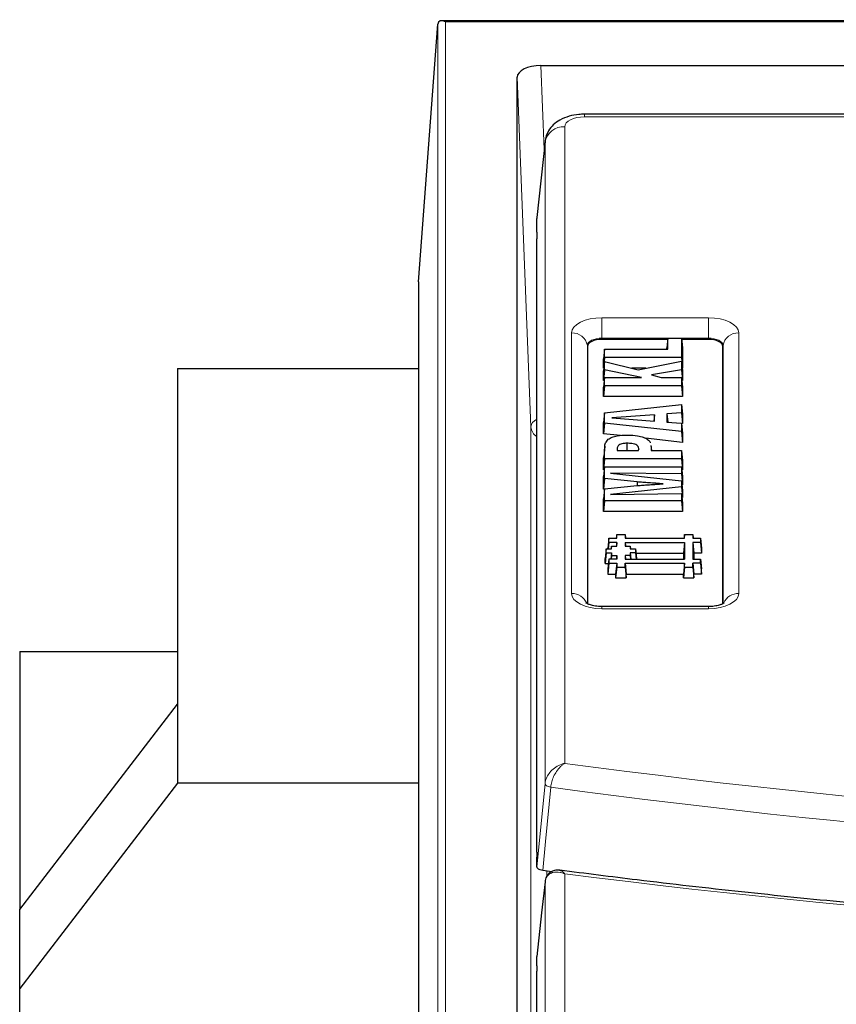
# Model space of a CAD drawing. Units: millimetres. Extents: x 0 to 420, y 0 to 297.
# Drawn here: x 244 to 265, y 155 to 180 of the extents above; entities that cross this region are included whole.
import ezdxf

# ---------------------------------------------------------------- set-up
doc = ezdxf.new("R2010")
doc.units = ezdxf.units.MM

msp = doc.modelspace()

# ---------------------------------------------------------------- linework, layer by layer
at = {"color": 7, "linetype": 'Continuous', "lineweight": 25}
for p, q in [((363.3943, 179.8409), (254.7701, 179.8409)), ((254.1824, 173.2298), (254.6705, 179.7515)), ((257.2818, 178.7081), (276.6604, 178.7081)), ((256.6822, 140.2079), (256.6822, 178.4083)), ((294.384, 177.4735), (258.3834, 177.4735)), ((257.3888, 176.7907), (257.1836, 174.8618)), ((257.1822, 174.4887), (257.1822, 174.8351)), ((257.1822, 158.7855), (257.1822, 174.3203)), ((254.1824, 173.2298), (254.1824, 131.53)), ((260.5017, 171.8058), (260.4754, 171.5591)), ((260.5017, 171.5219), (260.5017, 171.8058)), ((260.5017, 171.8058), (260.8442, 171.8058)), ((260.8442, 171.8058), (260.8442, 171.3135)), ((260.8442, 171.8058), (260.8705, 171.5591)), ((258.4621, 171.5892), (258.4621, 165.0783)), ((260.498, 171.7717), (258.8272, 171.7717)), ((260.4754, 171.5219), (260.4754, 171.5591)), ((261.5272, 171.7717), (260.8479, 171.7717)), ((260.8705, 171.5591), (260.8705, 171.0406)), ((261.8922, 165.0769), (261.8922, 171.5892)), ((258.8967, 171.5219), (258.8705, 171.2752)), ((258.8967, 171.3135), (258.8705, 171.0406)), ((258.8967, 171.3135), (258.8967, 171.5219)), ((258.8967, 171.5219), (260.5017, 171.5219)), ((260.8442, 171.3135), (258.8967, 171.3135)), ((260.8442, 171.3135), (260.8705, 171.0406)), ((258.8705, 171.0406), (258.8705, 171.2752)), ((258.8967, 171.2123), (258.8705, 170.9737)), ((258.8778, 171.0406), (258.8705, 171.0406)), ((258.8967, 171.0028), (258.8967, 171.2123)), ((258.8967, 171.2123), (259.7446, 171.0017)), ((259.9411, 171.0406), (259.5881, 171.0406)), ((259.7446, 171.0017), (260.8442, 171.2194)), ((260.8442, 171.2194), (260.8442, 171.0021)), ((260.8442, 171.2194), (260.8705, 170.9789)), ((260.8705, 171.0406), (260.8637, 171.0406)), ((248.0822, 171.0329), (248.0822, 162.5329)), ((248.0822, 171.0329), (254.1824, 171.0329)), ((258.8967, 171.0028), (258.8705, 170.7343)), ((258.8705, 170.7343), (258.8705, 170.9737)), ((258.8967, 170.8058), (258.8705, 170.5591)), ((259.83, 170.8058), (258.8967, 171.0028)), ((258.8967, 170.5975), (258.8967, 170.8058)), ((258.8967, 170.8058), (259.83, 170.8058)), ((260.8442, 171.0021), (260.0812, 170.8723)), ((260.0812, 170.8723), (260.3315, 170.8058)), ((260.3315, 170.8058), (260.8442, 170.8058)), ((260.8442, 171.0021), (260.8705, 170.7329)), ((260.8442, 170.8058), (260.8442, 170.5975)), ((260.8442, 170.8058), (260.8705, 170.5591)), ((260.8705, 170.9789), (260.8705, 170.7329)), ((258.8887, 170.7304), (258.8705, 170.7343)), ((258.8967, 170.5975), (258.8705, 170.3246)), ((258.8705, 170.3246), (258.8705, 170.5591)), ((260.8442, 170.5975), (258.8967, 170.5975)), ((260.8442, 170.5975), (260.8705, 170.3246)), ((260.8705, 170.7329), (260.8523, 170.7298)), ((260.8705, 170.5591), (260.8705, 170.3246)), ((260.8705, 170.3246), (258.8705, 170.3246)), ((258.8967, 169.9125), (260.8442, 170.1237)), ((260.8442, 170.1237), (260.8442, 169.916)), ((260.8442, 170.1237), (260.8705, 169.8801)), ((258.8967, 169.9125), (258.8705, 169.6633)), ((258.8967, 169.654), (258.8967, 169.9125)), ((260.156, 169.8651), (259.0829, 169.7825)), ((260.156, 169.8651), (260.1403, 169.7005)), ((260.156, 169.6993), (260.156, 169.8651)), ((260.8442, 169.916), (260.4739, 169.8865)), ((260.4739, 169.8865), (260.4739, 169.6793)), ((260.4739, 169.8865), (260.4941, 169.6777)), ((260.8442, 169.916), (260.8705, 169.645)), ((260.8705, 169.8801), (260.8705, 169.645)), ((258.8705, 169.3836), (258.8705, 169.6633)), ((258.8967, 169.654), (258.8705, 169.3836)), ((260.8442, 169.4402), (258.8967, 169.654)), ((259.0829, 169.7825), (260.156, 169.6993)), ((260.4739, 169.6793), (260.8442, 169.6498)), ((260.8442, 169.6498), (260.8442, 169.4402)), ((260.8442, 169.6498), (260.8705, 169.4011)), ((260.8705, 169.645), (260.8449, 169.6429)), ((259.303, 169.3361), (258.8705, 169.3836)), ((260.8442, 169.4402), (260.8705, 169.1641)), ((260.8705, 169.4011), (260.8705, 169.1641)), ((258.9013, 169.0642), (258.875, 168.8035)), ((259.463, 169.1407), (259.4633, 168.954)), ((260.8705, 169.1641), (259.9287, 169.2674)), ((260.0697, 169.0832), (260.0788, 169.0478)), ((260.0898, 168.954), (260.0766, 169.0837)), ((260.0788, 169.0478), (260.0788, 168.954)), ((258.8967, 168.7456), (258.8967, 168.9619)), ((259.2146, 168.9868), (259.2146, 168.954)), ((259.2146, 168.954), (259.7543, 168.954)), ((259.7609, 168.9977), (259.7584, 168.973)), ((260.0788, 168.954), (260.8442, 168.954)), ((260.8442, 168.954), (260.8442, 168.7456)), ((260.8442, 168.954), (260.8705, 168.7073)), ((258.8967, 168.7456), (258.8705, 168.4727)), ((258.8705, 168.4727), (258.8705, 168.7021)), ((258.8967, 168.5466), (258.8705, 168.2999)), ((260.8442, 168.7456), (258.8967, 168.7456)), ((258.8967, 168.2499), (258.8967, 168.5466)), ((258.8967, 168.5466), (260.8442, 168.5466)), ((260.8442, 168.7456), (260.8705, 168.4727)), ((260.8442, 168.5466), (260.8442, 168.3633)), ((260.8442, 168.5466), (260.8705, 168.2999)), ((260.8705, 168.7073), (260.8705, 168.4727)), ((258.8889, 168.4727), (258.8705, 168.4727)), ((258.8705, 167.9795), (258.8705, 168.2999)), ((260.8442, 168.3633), (259.0479, 168.3855)), ((259.0479, 168.3855), (260.8442, 168.1911)), ((260.8442, 168.3633), (260.8705, 168.09)), ((260.8705, 168.4727), (260.8521, 168.4727)), ((260.8705, 168.2999), (260.8705, 168.09)), ((258.8967, 168.2499), (258.8705, 167.9795)), ((259.7195, 168.1629), (258.8967, 168.2499)), ((258.8967, 167.984), (259.7252, 168.0714)), ((259.7195, 168.1629), (259.7178, 168.0706)), ((260.8442, 168.1911), (260.8442, 168.0394)), ((260.8442, 168.1911), (260.8705, 167.9419)), ((260.8705, 168.09), (260.8548, 168.0902)), ((258.8967, 167.984), (258.8705, 167.7349)), ((258.896, 167.9768), (258.8705, 167.9795)), ((258.8967, 167.6839), (258.8967, 167.984)), ((260.8442, 168.0394), (259.0479, 167.845)), ((259.0479, 167.845), (260.8442, 167.8672)), ((260.8442, 168.0394), (260.8705, 167.769)), ((260.8442, 167.8672), (260.8442, 167.6839)), ((260.8442, 167.8672), (260.8705, 167.6209)), ((260.8705, 167.9419), (260.8705, 167.769)), ((258.8705, 167.411), (258.8705, 167.7349)), ((258.8967, 167.6839), (258.8705, 167.411)), ((260.8442, 167.6839), (258.8967, 167.6839)), ((260.8442, 167.6839), (260.8705, 167.411)), ((260.8705, 167.769), (260.8549, 167.7673)), ((260.8705, 167.6209), (260.8705, 167.411)), ((260.8705, 167.411), (258.8705, 167.411)), ((259.2024, 166.8349), (259.1919, 166.7359)), ((259.2024, 166.8349), (259.4139, 166.835)), ((259.2024, 166.7359), (259.2024, 166.8349)), ((259.4139, 166.835), (259.4141, 166.736)), ((259.4139, 166.835), (259.4244, 166.736)), ((260.9184, 166.8349), (260.9079, 166.7359)), ((260.9184, 166.7359), (260.9184, 166.8349)), ((260.9184, 166.8349), (261.1299, 166.8349)), ((261.1299, 166.8349), (261.1299, 166.7359)), ((261.1299, 166.8349), (261.1404, 166.7359)), ((259.0044, 166.7359), (258.9781, 166.4892)), ((259.0044, 166.6301), (258.9892, 166.4719)), ((259.0044, 166.6301), (259.0044, 166.7359)), ((259.0044, 166.7359), (259.2024, 166.7359)), ((259.2024, 166.6301), (259.0044, 166.6301)), ((259.2024, 166.6301), (259.1935, 166.5379)), ((259.2024, 166.5379), (259.2024, 166.6301)), ((259.4139, 166.6301), (260.9184, 166.6302)), ((259.4139, 166.6301), (259.414, 166.5378)), ((259.4139, 166.6301), (259.4228, 166.5378)), ((259.4141, 166.736), (260.9184, 166.7359)), ((260.9184, 166.6302), (260.8922, 166.3572)), ((260.9184, 166.6302), (260.9184, 166.2079)), ((261.1299, 166.7359), (261.3279, 166.7359)), ((261.3279, 166.6302), (261.1299, 166.6302)), ((261.1299, 166.6302), (261.1299, 166.2079)), ((261.1299, 166.6302), (261.1562, 166.3572)), ((261.3279, 166.7359), (261.3279, 166.6302)), ((261.3279, 166.7359), (261.3541, 166.4892)), ((261.3279, 166.6302), (261.3541, 166.3572)), ((258.9384, 166.4719), (258.9121, 166.2252)), ((258.9384, 166.3661), (258.9121, 166.0932)), ((258.9384, 166.3661), (258.9384, 166.4719)), ((258.9384, 166.4719), (259.0704, 166.4719)), ((258.9384, 166.3661), (259.0703, 166.3662)), ((258.9781, 166.4719), (258.9781, 166.4892)), ((259.0703, 166.3662), (259.0551, 166.2079)), ((259.0704, 166.3001), (259.0615, 166.2079)), ((259.0703, 166.5379), (259.0633, 166.4719)), ((259.0704, 166.4719), (259.0703, 166.5379)), ((259.0703, 166.5379), (259.2024, 166.5379)), ((259.0703, 166.3662), (259.0704, 166.3001)), ((259.0704, 166.3001), (259.2023, 166.3002)), ((259.2023, 166.3002), (259.1934, 166.2079)), ((259.2023, 166.3002), (259.2024, 166.2079)), ((259.414, 166.5378), (259.5459, 166.5379)), ((259.546, 166.3002), (259.4147, 166.3001)), ((259.4147, 166.3001), (259.4149, 166.208)), ((259.4147, 166.3001), (259.4236, 166.208)), ((259.5459, 166.5379), (259.546, 166.4718)), ((259.5459, 166.5379), (259.553, 166.4718)), ((259.6781, 166.3662), (259.5459, 166.3661)), ((259.5459, 166.3661), (259.546, 166.3002)), ((259.5459, 166.3661), (259.5611, 166.208)), ((259.546, 166.4718), (259.678, 166.4719)), ((259.546, 166.3002), (259.5549, 166.208)), ((259.678, 166.4719), (259.6781, 166.3662)), ((259.678, 166.4719), (259.7042, 166.2252)), ((259.6781, 166.3662), (259.6933, 166.208)), ((259.6901, 166.3572), (260.8922, 166.3572)), ((260.8922, 166.3572), (260.8922, 166.2079)), ((261.1562, 166.3572), (261.1562, 166.2079)), ((261.3541, 166.3572), (261.1562, 166.3572)), ((261.3541, 166.4892), (261.3541, 166.3572)), ((258.9121, 166.0932), (258.9121, 166.2252)), ((258.9121, 166.0932), (258.9922, 166.0932)), ((259.0044, 166.2079), (258.9782, 165.9612)), ((259.0046, 166.1021), (258.9784, 165.8291)), ((259.0044, 166.2079), (259.0046, 166.1021)), ((259.2024, 166.2079), (259.0044, 166.2079)), ((259.0046, 166.1021), (259.2024, 166.1021)), ((259.2024, 166.1021), (259.1762, 165.8292)), ((259.2024, 166.1021), (259.2024, 166.0031)), ((259.4139, 166.1021), (260.9184, 166.1022)), ((259.4139, 166.0031), (259.4139, 166.1021)), ((259.4139, 166.1021), (259.4402, 165.8292)), ((259.4149, 166.208), (260.9184, 166.2079)), ((259.7042, 166.2252), (259.7042, 166.208)), ((260.9184, 166.1022), (260.8922, 165.8292)), ((260.9184, 166.0032), (260.9184, 166.1022)), ((261.1299, 166.2079), (261.3279, 166.2079)), ((261.1299, 166.0032), (261.1299, 166.1022)), ((261.1299, 166.1022), (261.1562, 165.8292)), ((261.3279, 166.1022), (261.1299, 166.1022)), ((261.3279, 166.1022), (261.3279, 166.2079)), ((261.3279, 166.2079), (261.3542, 165.9612)), ((261.3279, 166.1022), (261.3542, 165.8292)), ((258.9782, 165.9612), (258.9784, 165.8291)), ((258.9784, 165.8291), (259.1762, 165.8292)), ((259.2024, 166.0031), (259.1762, 165.7302)), ((259.1762, 165.8292), (259.1762, 165.7302)), ((259.2024, 166.0031), (259.4139, 166.0031)), ((259.4139, 166.0031), (259.4402, 165.7302)), ((259.4402, 165.8292), (260.8922, 165.8292)), ((259.4402, 165.7302), (259.4402, 165.8292)), ((260.9184, 166.0032), (260.8922, 165.7302)), ((260.8922, 165.7302), (260.8922, 165.8292)), ((260.9184, 166.0032), (261.1299, 166.0032)), ((261.1299, 166.0032), (261.1562, 165.7302)), ((261.1562, 165.7302), (261.1562, 165.8292)), ((261.3542, 165.8292), (261.1562, 165.8292)), ((261.3542, 165.8292), (261.3542, 165.9612)), ((259.1762, 165.7302), (259.4402, 165.7302)), ((260.8922, 165.7302), (261.1562, 165.7302)), ((261.5272, 165.0059), (258.8272, 165.0059)), ((244.0822, 163.8726), (244.0822, 157.3367)), ((244.0822, 163.8726), (248.0822, 163.8726)), ((244.0822, 157.3367), (248.0822, 162.5329)), ((248.0822, 162.5329), (248.0822, 160.5329)), ((248.0822, 160.5329), (244.0822, 155.3367)), ((254.1824, 160.5329), (248.0822, 160.5329)), ((257.1822, 158.4191), (257.1822, 158.6569)), ((257.5572, 158.2919), (257.3287, 158.3231)), ((244.0822, 155.3367), (244.0822, 157.3367)), ((257.1822, 155.9055), (257.1822, 156.1419)), ((257.1822, 139.9123), (257.1822, 155.7761)), ((244.0822, 149.3367), (244.0822, 155.3367))]:
    msp.add_line(p, q, dxfattribs=at)
at = {"color": 8, "linetype": 'Continuous', "lineweight": 18}
for p, q in [((254.8701, 179.8141), (254.8701, 138.802)), ((363.2943, 179.8141), (254.8701, 179.8141)), ((254.6705, 138.5398), (254.6705, 179.7515)), ((257.2818, 178.7081), (257.3661, 176.5767)), ((257.0319, 169.5611), (256.6822, 178.4083)), ((258.3834, 177.4735), (258.3834, 177.4065)), ((294.2791, 177.4065), (258.3834, 177.4065)), ((257.8853, 177.1575), (257.8853, 161.0365)), ((257.3872, 176.7622), (257.1822, 174.8351)), ((257.3872, 160.527), (257.3872, 176.7622)), ((258.8272, 172.3189), (261.5272, 172.3189)), ((258.8272, 171.8034), (258.8272, 172.3189)), ((261.5272, 171.8034), (261.5272, 172.3189)), ((258.0606, 165.3356), (258.0606, 171.9356)), ((258.8272, 171.7717), (258.8272, 171.8034)), ((260.5014, 171.8034), (258.8272, 171.8034)), ((261.5272, 171.8034), (260.8445, 171.8034)), ((261.5272, 171.7717), (261.5272, 171.8034)), ((262.2937, 171.9356), (262.2937, 165.3356)), ((258.4591, 171.6194), (258.4591, 165.0798)), ((258.4621, 171.5892), (258.4591, 171.6194)), ((261.8922, 171.5892), (261.8952, 171.6194)), ((261.8952, 165.0788), (261.8952, 171.6194)), ((257.0319, 139.9354), (257.0319, 169.5611)), ((260.0788, 169.0478), (260.0883, 168.954)), ((258.8967, 168.9619), (258.8705, 168.7021)), ((259.2146, 168.9868), (259.2179, 168.954)), ((258.8272, 164.9523), (258.8272, 165.0059)), ((261.5272, 164.9523), (258.8272, 164.9523)), ((261.5272, 164.9523), (261.5272, 165.0059)), ((257.4316, 158.309), (257.4316, 158.176)), ((257.8853, 158.2409), (257.8853, 141.4587)), ((257.3872, 141.0634), (257.3872, 158.0387))]:
    msp.add_line(p, q, dxfattribs=at)
at = {"color": 8, "linetype": 'Continuous', "lineweight": 18, "flags": 128}
for points in [[(258.0606, 171.9356), (258.0753, 172.0104), (258.119, 172.0823), (258.1898, 172.1485), (258.2851, 172.2066), (258.4013, 172.2543), (258.5338, 172.2897), (258.6776, 172.3115), (258.8272, 172.3189)], [(261.5272, 172.3189), (261.6767, 172.3115), (261.8205, 172.2897), (261.953, 172.2543), (262.0692, 172.2066), (262.1645, 172.1485), (262.2353, 172.0823), (262.279, 172.0104), (262.2937, 171.9356)], [(258.8272, 171.8034), (258.7553, 171.7999), (258.6863, 171.7894), (258.6227, 171.7724), (258.5669, 171.7495), (258.5211, 171.7216), (258.4871, 171.6898), (258.4662, 171.6553), (258.4591, 171.6194)], [(261.8952, 171.6194), (261.8881, 171.6553), (261.8672, 171.6898), (261.8332, 171.7216), (261.7874, 171.7495), (261.7316, 171.7724), (261.668, 171.7894), (261.599, 171.7999), (261.5272, 171.8034)], [(258.8272, 164.9523), (258.6776, 164.9597), (258.5338, 164.9815), (258.4013, 165.0169), (258.2851, 165.0646), (258.1898, 165.1227), (258.119, 165.1889), (258.0753, 165.2608), (258.0606, 165.3356)], [(262.2937, 165.3356), (262.279, 165.2608), (262.2353, 165.1889), (262.1645, 165.1227), (262.0692, 165.0646), (261.953, 165.0169), (261.8205, 164.9815), (261.6767, 164.9597), (261.5272, 164.9523)], [(257.1822, 158.4191), (257.3038, 159.6693), (257.3872, 160.527)], [(257.534, 160.4309), (257.3999, 159.0534), (257.3287, 158.3231)], [(257.534, 160.4309), (257.5037, 160.4381), (257.4755, 160.4473), (257.4502, 160.4582), (257.4285, 160.4705), (257.4109, 160.4839), (257.398, 160.498), (257.39, 160.5125), (257.3872, 160.527)]]:
    msp.add_lwpolyline(points, dxfattribs=at)
at = {"color": 7, "linetype": 'Continuous', "lineweight": 25, "flags": 128}
for points in [[(258.8272, 171.7717), (258.7559, 171.7682), (258.6875, 171.7578), (258.6244, 171.7409), (258.5691, 171.7182), (258.5237, 171.6906), (258.4899, 171.659), (258.4692, 171.6248), (258.4621, 171.5892)], [(261.8922, 171.5892), (261.8851, 171.6248), (261.8644, 171.659), (261.8306, 171.6906), (261.7852, 171.7182), (261.7299, 171.7409), (261.6668, 171.7578), (261.5984, 171.7682), (261.5272, 171.7717)], [(257.3872, 158.0387), (257.3022, 157.2517), (257.1822, 156.1419)]]:
    msp.add_lwpolyline(points, dxfattribs=at)
at = {"color": 8, "linetype": 'Continuous', "lineweight": 18}
for centre, radius, start, end in [((257.8577, 176.6808), 0.4775, 86.68404, 170.18461), ((258.0827, 171.5543), 0.382, 9.81539, 93.31596), ((262.2716, 171.5543), 0.382, 86.68404, 170.18461), ((257.3658, 169.582), 0.3345, 183.59228, 236.71969), ((258.0791, 164.9435), 0.3925, 21.88013, 92.70522), ((262.2806, 164.934), 0.4018, 88.13855, 155.58613), ((287.0089, 378.9943), 219.8949, 262.389211, 275.624049), ((287.0098, 379.2914), 220.8365, 262.329644, 275.624885), ((287.0047, 387.2117), 230.815, 262.752309, 275.619293)]:
    msp.add_arc(centre, radius, start, end, dxfattribs=at)
at = {"color": 7, "linetype": 'Continuous', "lineweight": 25}
for centre, major_axis, ratio, start_param, end_param in [((254.8701, 179.6409), (0.1732, -0.1732), 0.5773503, 2.0943951, 3.6027959), ((257.2825, 178.4079), (0.6004, -0.0005), 0.4999994, 1.5724203, 3.1419986), ((258.3872, 176.7226), (0.9996, -0.0528), 0.5365293, 3.1130352, 3.1661609), ((258.186, 174.8313), (1.0038, -0.0051), 0.499976, 3.0909988, 3.1441245)]:
    msp.add_ellipse(centre, major_axis=major_axis, ratio=ratio, start_param=start_param, end_param=end_param, dxfattribs=at)
at = {"color": 8, "linetype": 'Continuous', "lineweight": 18}
for centre, major_axis, ratio, start_param, end_param in [((258.3872, 177.1556), (0.5019, -0.0025), 0.499976, 1.5809244, 3.1441245), ((257.6318, 169.5731), (0.5998, 0.0158), 0.4795971, 2.4053433, 3.1281108)]:
    msp.add_ellipse(centre, major_axis=major_axis, ratio=ratio, start_param=start_param, end_param=end_param, dxfattribs=at)
at = {"color": 7, "linetype": 'Continuous', "lineweight": 25}
for points, knots in [([(258.3834, 177.4735), (258.3374, 177.4722), (258.2064, 177.4686), (257.9903, 177.4278), (257.7711, 177.3395), (257.5956, 177.2125), (257.4723, 177.0611), (257.398, 176.8938), (257.3893, 176.7775), (257.3853, 176.7245)], [0, 0, 0, 0, 0.0946401, 0.2690878, 0.4559001, 0.6072463, 0.7475785, 0.8847376, 1, 1, 1, 1]), ([(257.1822, 174.4887), (257.1821, 174.4627), (257.1819, 174.4043), (257.1821, 174.3503), (257.1822, 174.3203)], [0, 0, 0, 0, 0.4452999, 1, 1, 1, 1]), ([(258.9888, 169.2431), (259.0187, 169.2619), (259.0784, 169.2994), (259.2404, 169.3381), (259.3806, 169.3481), (259.4728, 169.3489), (259.4851, 169.349)], [0, 0, 0, 0, 0.25301723, 0.50685444, 0.93425875, 1, 1, 1, 1]), ([(259.4851, 169.349), (259.5692, 169.3465), (259.7073, 169.3423), (259.8838, 169.2993), (259.9896, 169.24), (260.0448, 169.1872), (260.0511, 169.1567), (260.0523, 169.151)], [0, 0, 0, 0, 0.3311955, 0.5436181, 0.7573556, 0.9547099, 1, 1, 1, 1]), ([(258.8967, 168.9619), (258.8976, 168.9919), (258.8995, 169.054), (258.9077, 169.1512), (258.9613, 169.212), (258.9888, 169.2431)], [0, 0, 0, 0, 0.3138243, 0.6487618, 1, 1, 1, 1]), ([(259.463, 169.1407), (259.4288, 169.1397), (259.3728, 169.138), (259.3021, 169.1202), (259.2528, 169.0936), (259.2194, 169.0475), (259.2165, 169.0103), (259.2146, 168.9868)], [0, 0, 0, 0, 0.2232003, 0.3665164, 0.5105584, 0.6914043, 1, 1, 1, 1]), ([(259.7609, 168.9977), (259.7585, 169.0195), (259.7547, 169.053), (259.715, 169.0946), (259.6596, 169.1208), (259.5724, 169.1382), (259.5039, 169.1398), (259.463, 169.1407)], [0, 0, 0, 0, 0.2720115, 0.420179, 0.5693287, 0.7426587, 1, 1, 1, 1]), ([(258.8705, 168.7021), (258.8695, 168.7323), (258.8684, 168.7661), (258.8754, 168.7998), (258.8761, 168.8034)], [0, 0, 0, 0, 0.8906971, 1, 1, 1, 1]), ([(259.7543, 168.954), (259.755, 168.957), (259.7563, 168.963), (259.7583, 168.9721), (259.7599, 168.9809), (259.7608, 168.9895), (259.7609, 168.995), (259.7609, 168.9977)], [0, 0, 0, 0, 0.2081344, 0.4162702, 0.6244169, 0.8120606, 1, 1, 1, 1]), ([(260.3755, 168.115), (260.3159, 168.1193), (260.1967, 168.1281), (260.0277, 168.1401), (259.8686, 168.1515), (259.7692, 168.1591), (259.7195, 168.1629)], [0, 0, 0, 0, 0.2725361, 0.545073, 0.7725347, 1, 1, 1, 1]), ([(259.7252, 168.0714), (259.7707, 168.0744), (259.8617, 168.0804), (259.9984, 168.0888), (260.1295, 168.0977), (260.2552, 168.1066), (260.3354, 168.1122), (260.3755, 168.115)], [0, 0, 0, 0, 0.2099416, 0.4197856, 0.6296313, 0.8148156, 1, 1, 1, 1]), ([(258.8272, 165.0059), (258.799, 165.0066), (258.7166, 165.0084), (258.5947, 165.028), (258.4912, 165.0607), (258.4329, 165.0926), (258.4273, 165.0979), (258.4246, 165.1005)], [0, 0, 0, 0, 0.1386578, 0.4059497, 0.6274284, 0.8205921, 1, 1, 1, 1]), ([(261.9262, 165.0969), (261.927, 165.0978), (261.9295, 165.1002), (261.8963, 165.0764), (261.8228, 165.0464), (261.7074, 165.0174), (261.6006, 165.0066), (261.5377, 165.006), (261.5272, 165.0059)], [0, 0, 0, 0, 0.092377, 0.2788105, 0.4711773, 0.6909893, 0.9480925, 1, 1, 1, 1]), ([(257.1822, 158.7855), (257.1821, 158.7662), (257.1818, 158.721), (257.1821, 158.6803), (257.1822, 158.6569)], [0, 0, 0, 0, 0.42635736, 1, 1, 1, 1]), ([(257.3287, 158.3231), (257.3077, 158.3271), (257.2655, 158.3351), (257.2174, 158.3596), (257.1874, 158.3886), (257.1838, 158.4095), (257.1822, 158.4191)], [0, 0, 0, 0, 0.258965, 0.5179606, 0.7763196, 1, 1, 1, 1]), ([(257.7634, 158.3262), (257.7598, 158.3272), (257.7183, 158.3393), (257.6322, 158.3301), (257.5167, 158.2851), (257.4309, 158.1935), (257.3892, 158.0999), (257.3902, 158.0388), (257.3905, 158.0216)], [0, 0, 0, 0, 0.02265346, 0.26157936, 0.48392092, 0.69491782, 0.91423908, 1, 1, 1, 1]), ([(309.5566, 157.5705), (309.0897, 157.5253), (307.7356, 157.3942), (305.4852, 157.201), (302.8033, 157.001), (300.1125, 156.8328), (297.4147, 156.6957), (294.7112, 156.5901), (292.0035, 156.516), (289.293, 156.4733), (286.5812, 156.4622), (283.8697, 156.4826), (281.1599, 156.5346), (278.4533, 156.6181), (275.7512, 156.733), (273.0553, 156.8793), (270.367, 157.0569), (267.6878, 157.2658), (265.0189, 157.5055), (262.3625, 157.7771), (259.9412, 158.0509), (258.4122, 158.2469), (257.7587, 158.3306)], [0, 0, 0, 0, 0.0272994, 0.0791843, 0.1310707, 0.1829575, 0.2348449, 0.2867326, 0.3386206, 0.3905088, 0.4423971, 0.4942855, 0.5461739, 0.598062, 0.64995, 0.7018376, 0.7537248, 0.8056115, 0.8574976, 0.909383, 0.9612677, 1, 1, 1, 1]), ([(257.1822, 155.9055), (257.1821, 155.8858), (257.1818, 155.8403), (257.1821, 155.7993), (257.1822, 155.7761)], [0, 0, 0, 0, 0.4338297, 1, 1, 1, 1])]:
    msp.add_open_spline(points, degree=3, knots=knots, dxfattribs=at)
at = {"color": 8, "linetype": 'Continuous', "lineweight": 18}
for points, knots in [([(257.3872, 160.527), (257.3957, 160.5709), (257.4124, 160.6572), (257.4869, 160.7824), (257.594, 160.8971), (257.7102, 160.9735), (257.8005, 161.0118), (257.8449, 161.026), (257.8658, 161.0317), (257.8759, 161.0343), (257.8807, 161.0354), (257.8827, 161.0359), (257.884, 161.0362), (257.8847, 161.0364), (257.8853, 161.0365)], [0, 0, 0, 0, 0.18843454, 0.37016104, 0.56268291, 0.78784024, 0.90014598, 0.95190833, 0.9767238, 0.98872149, 0.99453349, 0.9970528, 0.99738743, 1, 1, 1, 1]), ([(257.534, 160.4309), (257.54, 160.4764), (257.5518, 160.5659), (257.6044, 160.7055), (257.68, 160.8408), (257.7619, 160.9397), (257.8256, 160.9954), (257.8568, 161.0182), (257.8716, 161.028), (257.8787, 161.0324), (257.882, 161.0345), (257.8835, 161.0354), (257.8844, 161.0359), (257.8849, 161.0362), (257.8853, 161.0365)], [0, 0, 0, 0, 0.1884238, 0.3701503, 0.5626808, 0.7878467, 0.9001095, 0.9518816, 0.9767087, 0.9887137, 0.9945296, 0.997053, 0.9973876, 1, 1, 1, 1]), ([(257.8853, 158.2409), (257.8851, 158.2412), (257.8844, 158.2419), (257.883, 158.2436), (257.8801, 158.2468), (257.8737, 158.2541), (257.8587, 158.2698), (257.8436, 158.2836), (257.8068, 158.3132), (257.7812, 158.3165), (257.7576, 158.3195)], [0, 0, 0, 0, 0.0060207, 0.0140269, 0.0315569, 0.0710379, 0.1603945, 0.3679754, 0.415207, 1, 1, 1, 1]), ([(257.8853, 158.2409), (257.8848, 158.2411), (257.8835, 158.2416), (257.8807, 158.2427), (257.875, 158.2448), (257.862, 158.2496), (257.8322, 158.2595), (257.8017, 158.2676), (257.7109, 158.286), (257.5908, 158.2858), (257.4733, 158.2227), (257.408, 158.1395), (257.3943, 158.0731), (257.3872, 158.0387)], [0, 0, 0, 0, 0.0023952, 0.0055866, 0.0125678, 0.0282881, 0.0638538, 0.1463993, 0.1655895, 0.4771176, 0.7023911, 0.8458028, 1, 1, 1, 1])]:
    msp.add_open_spline(points, degree=3, knots=knots, dxfattribs=at)

doc.saveas('drawing.dxf')
